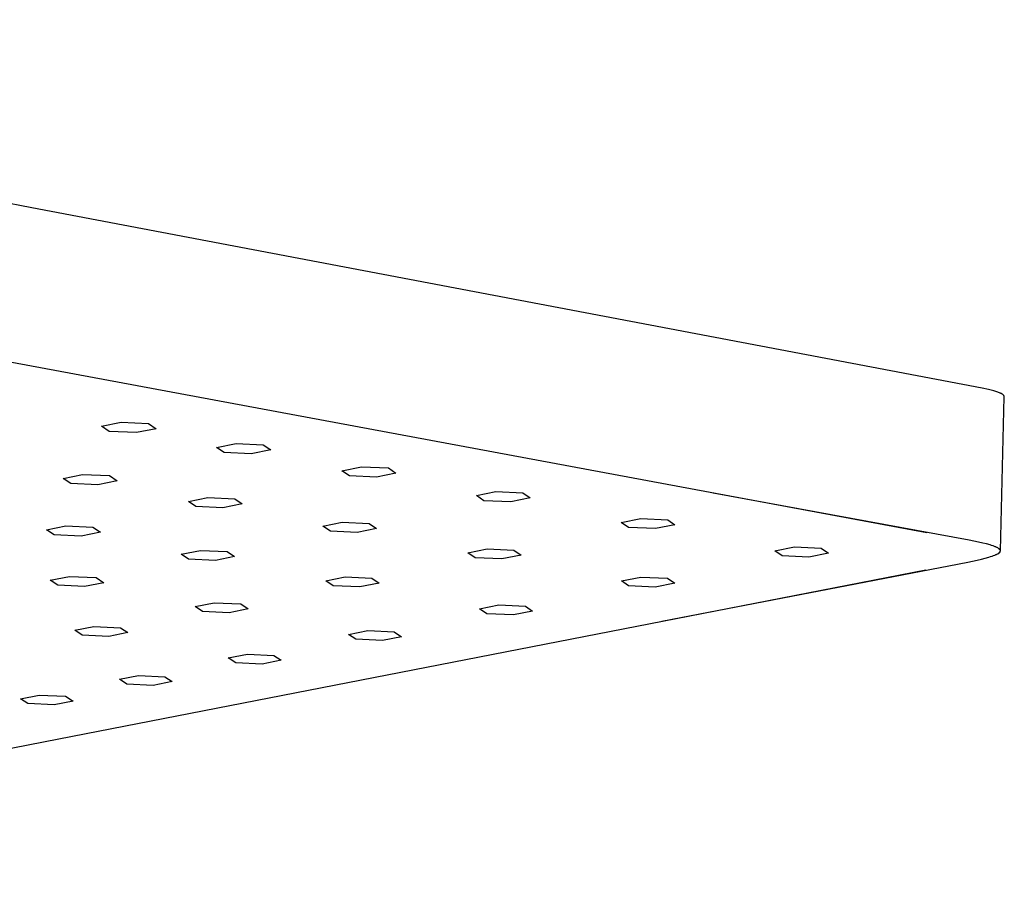
# Model space of a CAD drawing. Units: millimetres. Extents: x -861 to 787, y -1623 to 1952.
# Drawn here: x -315 to -231, y -472 to -398 of the extents above; entities that cross this region are included whole.
import ezdxf

# ---------------------------------------------------------------- set-up
doc = ezdxf.new("R2010")
doc.units = ezdxf.units.MM
doc.header["$MEASUREMENT"] = 0
doc.layers.add('Default', color=7, linetype='Continuous', true_color=0x000000)

msp = doc.modelspace()

# ---------------------------------------------------------------- linework, layer by layer
at = {"layer": 'Default', "color": 7, "true_color": 0xffffff}
for p, q in [((-314.321, -414.07), (-399.015, -398.037)), ((-233.313, -429.421), (-314.321, -414.07)), ((-238.016, -441.757), (-340.926, -422.629)), ((-232.753, -429.546), (-233.313, -429.421)), ((-232.529, -429.602), (-232.753, -429.546)), ((-232.306, -429.663), (-232.529, -429.602)), ((-232.142, -429.713), (-232.306, -429.663)), ((-232.06, -429.741), (-232.142, -429.713)), ((-231.979, -429.769), (-232.06, -429.741)), ((-231.911, -429.795), (-231.979, -429.769)), ((-231.843, -429.822), (-231.911, -429.795)), ((-231.777, -429.851), (-231.843, -429.822)), ((-231.744, -429.866), (-231.777, -429.851)), ((-231.747, -443.298), (-231.42, -430.182)), ((-231.711, -429.882), (-231.744, -429.866)), ((-231.672, -429.903), (-231.711, -429.882)), ((-231.652, -429.913), (-231.672, -429.903)), ((-231.633, -429.924), (-231.652, -429.913)), ((-231.614, -429.936), (-231.633, -429.924)), ((-231.595, -429.948), (-231.614, -429.936)), ((-231.577, -429.96), (-231.595, -429.948)), ((-231.559, -429.973), (-231.577, -429.96)), ((-231.543, -429.985), (-231.559, -429.973)), ((-231.528, -429.997), (-231.543, -429.985)), ((-231.52, -430.003), (-231.528, -429.997)), ((-231.513, -430.01), (-231.52, -430.003)), ((-231.506, -430.016), (-231.513, -430.01)), ((-231.498, -430.023), (-231.506, -430.016)), ((-231.492, -430.03), (-231.498, -430.023)), ((-231.485, -430.037), (-231.492, -430.03)), ((-231.478, -430.044), (-231.485, -430.037)), ((-231.472, -430.051), (-231.478, -430.044)), ((-231.466, -430.059), (-231.472, -430.051)), ((-231.46, -430.067), (-231.466, -430.059)), ((-231.455, -430.075), (-231.46, -430.067)), ((-231.452, -430.079), (-231.455, -430.075)), ((-231.449, -430.083), (-231.452, -430.079)), ((-231.446, -430.089), (-231.449, -430.083)), ((-231.443, -430.094), (-231.446, -430.089)), ((-231.439, -430.1), (-231.443, -430.094)), ((-231.437, -430.106), (-231.439, -430.1)), ((-231.434, -430.112), (-231.437, -430.106)), ((-231.431, -430.118), (-231.434, -430.112)), ((-231.43, -430.121), (-231.431, -430.118)), ((-231.429, -430.124), (-231.43, -430.121)), ((-231.428, -430.127), (-231.429, -430.124)), ((-231.427, -430.13), (-231.428, -430.127)), ((-231.426, -430.133), (-231.427, -430.13)), ((-231.425, -430.136), (-231.426, -430.133)), ((-231.424, -430.139), (-231.425, -430.136)), ((-231.423, -430.143), (-231.424, -430.139)), ((-231.423, -430.146), (-231.423, -430.143)), ((-231.422, -430.149), (-231.423, -430.146)), ((-231.421, -430.152), (-231.422, -430.149)), ((-231.421, -430.155), (-231.421, -430.152)), ((-231.42, -430.159), (-231.421, -430.155)), ((-231.42, -430.162), (-231.42, -430.159)), ((-231.42, -430.165), (-231.42, -430.162)), ((-231.42, -430.168), (-231.42, -430.165)), ((-231.419, -430.172), (-231.42, -430.168)), ((-231.42, -430.182), (-231.419, -430.178)), ((-231.419, -430.175), (-231.419, -430.172)), ((-231.419, -430.178), (-231.419, -430.175)), ((-308.384, -432.679), (-306.718, -432.341)), ((-307.729, -433.122), (-308.384, -432.679)), ((-305.408, -433.227), (-307.729, -433.122)), ((-306.718, -432.341), (-304.395, -432.446)), ((-303.741, -432.889), (-305.408, -433.227)), ((-304.395, -432.446), (-303.741, -432.889)), ((-298.587, -434.49), (-296.92, -434.153)), ((-297.939, -434.931), (-298.587, -434.49)), ((-296.92, -434.153), (-294.604, -434.258)), ((-293.959, -434.699), (-295.626, -435.035)), ((-294.604, -434.258), (-293.959, -434.699)), ((-295.626, -435.035), (-297.939, -434.931)), ((-287.898, -436.466), (-286.231, -436.131)), ((-287.259, -436.904), (-287.898, -436.466)), ((-286.231, -436.131), (-283.924, -436.235)), ((-283.924, -436.235), (-283.286, -436.673)), ((-311.671, -437.122), (-310.016, -436.788)), ((-311.017, -437.559), (-311.671, -437.122)), ((-310.016, -436.788), (-307.708, -436.891)), ((-307.056, -437.329), (-308.711, -437.663)), ((-307.708, -436.891), (-307.056, -437.329)), ((-284.954, -437.007), (-287.259, -436.904)), ((-283.286, -436.673), (-284.954, -437.007)), ((-308.711, -437.663), (-311.017, -437.559)), ((-300.986, -439.083), (-299.331, -438.75)), ((-299.331, -438.75), (-297.03, -438.853)), ((-297.03, -438.853), (-296.387, -439.289)), ((-276.426, -438.586), (-274.758, -438.253)), ((-275.795, -439.022), (-276.426, -438.586)), ((-273.499, -439.125), (-275.795, -439.022)), ((-274.758, -438.253), (-272.459, -438.357)), ((-271.831, -438.792), (-273.499, -439.125)), ((-272.459, -438.357), (-271.831, -438.792)), ((-234.403, -442.388), (-256.249, -438.37)), ((-300.341, -439.518), (-300.986, -439.083)), ((-298.043, -439.621), (-300.341, -439.518)), ((-296.387, -439.289), (-298.043, -439.621)), ((-264.073, -440.869), (-262.404, -440.539)), ((-262.404, -440.539), (-260.115, -440.641)), ((-260.115, -440.641), (-259.497, -441.074)), ((-313.073, -441.5), (-311.429, -441.17)), ((-312.422, -441.932), (-313.073, -441.5)), ((-311.429, -441.17), (-309.134, -441.272)), ((-309.134, -441.272), (-308.486, -441.704)), ((-289.517, -441.188), (-287.861, -440.857)), ((-288.88, -441.62), (-289.517, -441.188)), ((-287.861, -440.857), (-285.569, -440.96)), ((-284.935, -441.392), (-286.591, -441.722)), ((-285.569, -440.96), (-284.935, -441.392)), ((-263.452, -441.302), (-264.073, -440.869)), ((-261.165, -441.405), (-263.452, -441.302)), ((-259.497, -441.074), (-261.165, -441.405)), ((-310.13, -442.034), (-312.422, -441.932)), ((-308.486, -441.704), (-310.13, -442.034)), ((-286.591, -441.722), (-288.88, -441.62)), ((-233.614, -442.55), (-234.403, -442.388)), ((-277.167, -443.454), (-275.511, -443.126)), ((-275.511, -443.126), (-273.228, -443.228)), ((-273.228, -443.228), (-272.604, -443.657)), ((-250.97, -443.291), (-249.301, -442.963)), ((-249.301, -442.963), (-247.021, -443.065)), ((-247.021, -443.065), (-246.413, -443.495)), ((-233.256, -442.632), (-233.614, -442.55)), ((-232.928, -442.714), (-233.256, -442.632)), ((-232.632, -442.797), (-232.928, -442.714)), ((-232.498, -442.838), (-232.632, -442.797)), ((-232.373, -442.88), (-232.498, -442.838)), ((-232.258, -442.921), (-232.373, -442.88)), ((-232.205, -442.942), (-232.258, -442.921)), ((-232.154, -442.963), (-232.205, -442.942)), ((-232.106, -442.984), (-232.154, -442.963)), ((-232.061, -443.005), (-232.106, -442.984)), ((-232.018, -443.026), (-232.061, -443.005)), ((-231.978, -443.047), (-232.018, -443.026)), ((-231.749, -443.274), (-231.978, -443.047)), ((-231.767, -443.224), (-231.894, -443.098)), ((-301.606, -443.59), (-299.962, -443.262)), ((-300.965, -444.019), (-301.606, -443.59)), ((-298.681, -444.121), (-300.965, -444.019)), ((-299.962, -443.262), (-297.676, -443.364)), ((-297.037, -443.793), (-298.681, -444.121)), ((-297.676, -443.364), (-297.037, -443.793)), ((-276.54, -443.883), (-277.167, -443.454)), ((-274.26, -443.985), (-276.54, -443.883)), ((-272.604, -443.657), (-274.26, -443.985)), ((-250.359, -443.721), (-250.97, -443.291)), ((-248.082, -443.823), (-250.359, -443.721)), ((-246.413, -443.495), (-248.082, -443.823)), ((-233.733, -444.084), (-233.372, -444)), ((-233.372, -444), (-233.038, -443.915)), ((-233.038, -443.915), (-232.735, -443.831)), ((-232.735, -443.831), (-232.596, -443.789)), ((-232.596, -443.789), (-232.466, -443.746)), ((-232.466, -443.746), (-232.345, -443.704)), ((-232.345, -443.704), (-232.234, -443.662)), ((-232.234, -443.662), (-232.183, -443.641)), ((-232.183, -443.641), (-232.134, -443.62)), ((-232.134, -443.62), (-232.087, -443.599)), ((-232.087, -443.599), (-232.044, -443.578)), ((-232.044, -443.578), (-231.999, -443.555)), ((-231.999, -443.555), (-231.987, -443.551)), ((-231.987, -443.551), (-231.976, -443.548)), ((-231.976, -443.548), (-231.965, -443.544)), ((-231.965, -443.544), (-231.954, -443.54)), ((-231.954, -443.54), (-231.944, -443.535)), ((-231.944, -443.535), (-231.933, -443.53)), ((-231.933, -443.53), (-231.923, -443.524)), ((-231.923, -443.524), (-231.913, -443.519)), ((-231.913, -443.519), (-231.903, -443.512)), ((-231.909, -443.503), (-231.772, -443.375)), ((-231.903, -443.512), (-231.893, -443.506)), ((-231.893, -443.506), (-231.883, -443.499)), ((-231.883, -443.499), (-231.874, -443.492)), ((-231.874, -443.492), (-231.865, -443.485)), ((-231.865, -443.485), (-231.856, -443.477)), ((-231.856, -443.477), (-231.848, -443.469)), ((-231.848, -443.469), (-231.84, -443.46)), ((-231.84, -443.46), (-231.832, -443.452)), ((-231.832, -443.452), (-231.824, -443.443)), ((-231.824, -443.443), (-231.817, -443.434)), ((-231.817, -443.434), (-231.81, -443.424)), ((-231.81, -443.424), (-231.803, -443.415)), ((-231.803, -443.415), (-231.797, -443.405)), ((-231.797, -443.405), (-231.791, -443.395)), ((-231.791, -443.395), (-231.785, -443.385)), ((-231.785, -443.385), (-231.78, -443.374)), ((-231.78, -443.374), (-231.775, -443.364)), ((-231.775, -443.364), (-231.77, -443.353)), ((-231.77, -443.353), (-231.766, -443.342)), ((-231.766, -443.342), (-231.762, -443.331)), ((-231.762, -443.331), (-231.759, -443.32)), ((-231.759, -443.32), (-231.756, -443.308)), ((-231.756, -443.308), (-231.753, -443.297)), ((-231.753, -443.297), (-231.751, -443.286)), ((-231.751, -443.286), (-231.749, -443.274)), ((-312.036, -459.31), (-238.106, -444.908)), ((-260.613, -449.292), (-234.524, -444.252)), ((-234.524, -444.252), (-233.733, -444.084)), ((-312.76, -445.807), (-311.126, -445.481)), ((-311.126, -445.481), (-308.846, -445.582)), ((-308.846, -445.582), (-308.202, -446.009)), ((-289.26, -445.841), (-287.615, -445.515)), ((-287.615, -445.515), (-285.339, -445.616)), ((-285.339, -445.616), (-284.709, -446.043)), ((-264.067, -445.858), (-262.411, -445.532)), ((-262.411, -445.532), (-260.138, -445.634)), ((-260.138, -445.634), (-259.523, -446.06)), ((-312.114, -446.233), (-312.76, -445.807)), ((-309.836, -446.334), (-312.114, -446.233)), ((-308.202, -446.009), (-309.836, -446.334)), ((-288.628, -446.268), (-289.26, -445.841)), ((-286.354, -446.369), (-288.628, -446.268)), ((-284.709, -446.043), (-286.354, -446.369)), ((-263.451, -446.285), (-264.067, -445.858)), ((-261.18, -446.386), (-263.451, -446.285)), ((-259.523, -446.06), (-261.18, -446.386)), ((-300.417, -448.043), (-298.783, -447.719)), ((-299.781, -448.467), (-300.417, -448.043)), ((-298.783, -447.719), (-296.512, -447.82)), ((-295.877, -448.244), (-297.512, -448.567)), ((-296.512, -447.82), (-295.877, -448.244)), ((-276.163, -448.228), (-274.518, -447.905)), ((-275.541, -448.652), (-276.163, -448.228)), ((-274.518, -447.905), (-272.251, -448.005)), ((-272.251, -448.005), (-271.632, -448.429)), ((-297.512, -448.567), (-299.781, -448.467)), ((-273.277, -448.752), (-275.541, -448.652)), ((-271.632, -448.429), (-273.277, -448.752)), ((-310.67, -450.067), (-309.045, -449.745)), ((-309.045, -449.745), (-306.779, -449.845)), ((-306.779, -449.845), (-306.14, -450.266)), ((-310.029, -450.488), (-310.67, -450.067)), ((-307.765, -450.588), (-310.029, -450.488)), ((-306.14, -450.266), (-307.765, -450.588)), ((-287.324, -450.416), (-285.689, -450.094)), ((-286.697, -450.837), (-287.324, -450.416)), ((-285.689, -450.094), (-283.427, -450.194)), ((-282.803, -450.615), (-284.438, -450.936)), ((-283.427, -450.194), (-282.803, -450.615)), ((-284.438, -450.936), (-286.697, -450.837)), ((-297.579, -452.425), (-295.954, -452.106)), ((-296.948, -452.844), (-297.579, -452.425)), ((-295.954, -452.106), (-293.698, -452.205)), ((-293.698, -452.205), (-293.069, -452.624)), ((-294.694, -452.943), (-296.948, -452.844)), ((-293.069, -452.624), (-294.694, -452.943)), ((-306.857, -454.244), (-305.24, -453.925)), ((-305.24, -453.925), (-302.989, -454.024)), ((-302.989, -454.024), (-302.356, -454.441)), ((-306.222, -454.66), (-306.857, -454.244)), ((-303.973, -454.758), (-306.222, -454.66)), ((-302.356, -454.441), (-303.973, -454.758)), ((-315.304, -455.899), (-313.696, -455.582)), ((-313.696, -455.582), (-311.448, -455.681)), ((-311.448, -455.681), (-310.812, -456.095)), ((-314.666, -456.313), (-315.304, -455.899)), ((-312.421, -456.411), (-314.666, -456.313)), ((-310.812, -456.095), (-312.421, -456.411)), ((-375.688, -471.712), (-312.036, -459.31))]:
    msp.add_line(p, q, dxfattribs=at)

doc.saveas('drawing.dxf')
